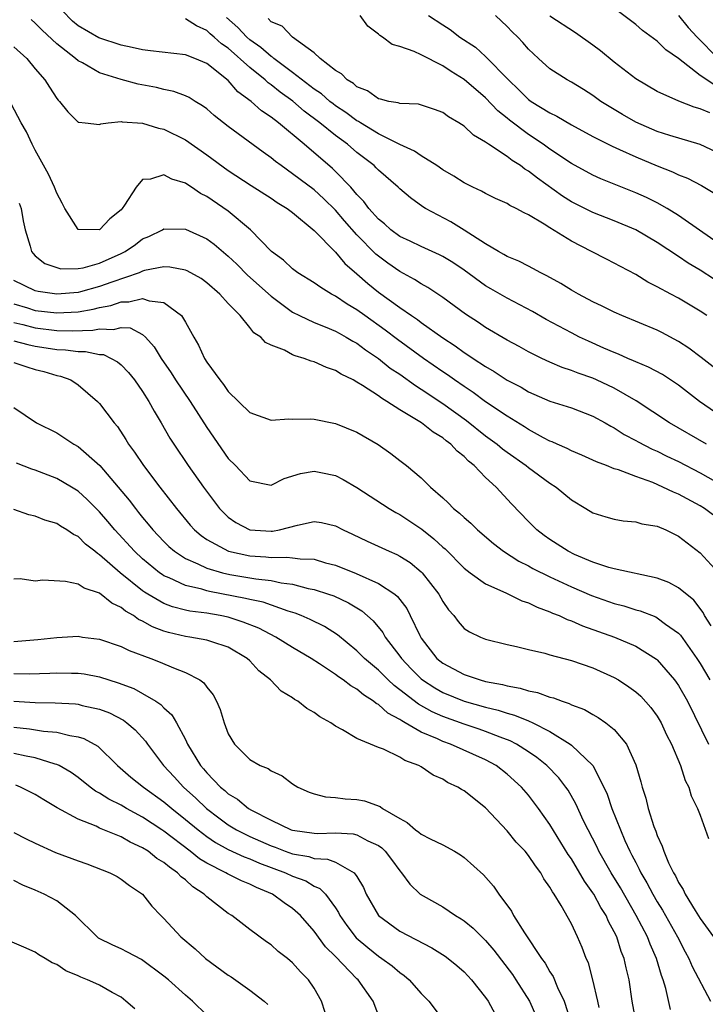
# Model space of a CAD drawing. Units: inches. Extents: x 2646000 to 2649000, y 1560000 to 1561272.
# Drawn here: x 2647144 to 2647207, y 1560355 to 1560447 of the extents above; entities that cross this region are included whole.
import ezdxf

# ---------------------------------------------------------------- set-up
doc = ezdxf.new("R2010")
doc.units = ezdxf.units.IN
doc.header["$MEASUREMENT"] = 0
doc.layers.add('LD26461560_2ft', color=124, linetype='Continuous')

msp = doc.modelspace()

# ---------------------------------------------------------------- linework, layer by layer
at = {"layer": 'LD26461560_2ft'}
for points, elevation in [([(2647209.345, 1560409.345), (2647206.95, 1560411), (2647205, 1560412.504), (2647203.492, 1560413.492), (2647202.199, 1560414.199), (2647201, 1560414.69), (2647200.796, 1560414.796), (2647200.279, 1560415), (2647199.397, 1560415.397), (2647199, 1560415.55), (2647198.023, 1560415.977), (2647196.606, 1560416.606), (2647195.764, 1560417), (2647195, 1560417.385), (2647192.652, 1560418.652), (2647191.383, 1560419.383), (2647189, 1560420.636), (2647187.497, 1560421.497), (2647187, 1560421.794), (2647185, 1560423.248), (2647183.95, 1560423.95), (2647183, 1560424.523), (2647182.69, 1560424.69), (2647181, 1560425.442), (2647179.956, 1560425.956), (2647179, 1560426.387), (2647178.158, 1560427), (2647177.556, 1560427.556), (2647177, 1560427.995), (2647176.111, 1560429), (2647175.655, 1560429.655), (2647175, 1560430.32), (2647174.417, 1560431), (2647173, 1560432.462), (2647172.724, 1560432.725), (2647170.077, 1560435), (2647167.693, 1560437), (2647167, 1560437.536), (2647166.107, 1560438.108), (2647165.138, 1560439), (2647163.9, 1560439.9), (2647163, 1560440.944), (2647161, 1560442.523), (2647159.883, 1560443), (2647159, 1560443.338), (2647155.729, 1560443.729), (2647155, 1560443.798), (2647154.042, 1560444.042), (2647153, 1560444.231), (2647150.939, 1560444.939), (2647149, 1560446.063), (2647148.473, 1560446.473), (2647147.496, 1560447.496)], 8346), ([(2647208.46, 1560440.46), (2647207, 1560441.409), (2647205, 1560443), (2647203.817, 1560443.817), (2647203, 1560444.63), (2647201.619, 1560445.619), (2647201, 1560446.16), (2647199.382, 1560447.382)], 8362), ([(2647207.613, 1560407), (2647204.153, 1560409), (2647201.05, 1560411.05), (2647199, 1560412.224), (2647197.349, 1560413), (2647197, 1560413.153), (2647195.622, 1560413.622), (2647195, 1560413.88), (2647194.152, 1560414.152), (2647193, 1560414.648), (2647192.241, 1560415), (2647191, 1560415.623), (2647190.12, 1560416.12), (2647189, 1560416.725), (2647187, 1560417.901), (2647186.346, 1560418.346), (2647185.133, 1560419.133), (2647183, 1560420.7), (2647181.619, 1560421.619), (2647181, 1560421.957), (2647180.375, 1560422.375), (2647179, 1560423.118), (2647177.889, 1560423.889), (2647177, 1560424.542), (2647176.751, 1560424.751), (2647175, 1560426.532), (2647173.844, 1560427.844), (2647173, 1560428.847), (2647171.916, 1560429.916), (2647171, 1560430.738), (2647169.703, 1560431.703), (2647169, 1560432.248), (2647167.924, 1560433), (2647167.401, 1560433.401), (2647167, 1560433.74), (2647166.263, 1560434.263), (2647163, 1560436.649), (2647162.541, 1560437), (2647161.69, 1560437.69), (2647161, 1560438.296), (2647160.597, 1560438.597), (2647159.901, 1560439), (2647159.35, 1560439.35), (2647159, 1560439.52), (2647157.93, 1560439.93), (2647157, 1560440.115), (2647156.296, 1560440.296), (2647154.602, 1560440.602), (2647153, 1560441.028), (2647151, 1560441.678), (2647149.412, 1560442.589), (2647149, 1560442.793), (2647148.763, 1560443), (2647147, 1560444.366), (2647145.639, 1560445.639), (2647145, 1560446.305), (2647144.628, 1560446.628)], 8344), ([(2647208.216, 1560414.216), (2647207.097, 1560415.097), (2647205.956, 1560415.956), (2647205, 1560416.589), (2647203.423, 1560417.423), (2647203, 1560417.63), (2647199.717, 1560419), (2647199, 1560419.326), (2647197.887, 1560419.887), (2647197, 1560420.293), (2647195.65, 1560421), (2647195, 1560421.372), (2647194.007, 1560422.007), (2647192.725, 1560422.725), (2647192.141, 1560423), (2647191.411, 1560423.412), (2647191, 1560423.604), (2647190.087, 1560424.087), (2647189, 1560424.527), (2647188.711, 1560424.712), (2647188.193, 1560425), (2647187, 1560425.713), (2647185, 1560426.984), (2647183.747, 1560427.747), (2647181.394, 1560429), (2647181.151, 1560429.151), (2647179.983, 1560429.983), (2647179, 1560430.844), (2647178.844, 1560431), (2647177, 1560432.586), (2647176.806, 1560432.806), (2647176.598, 1560433), (2647175, 1560434.226), (2647174.104, 1560435), (2647173, 1560435.81), (2647171.545, 1560437), (2647170.087, 1560438.087), (2647169.01, 1560439.01), (2647167.849, 1560439.849), (2647167, 1560440.547), (2647166.729, 1560440.729), (2647166.452, 1560441), (2647165, 1560442.161), (2647163, 1560443.952), (2647162.375, 1560444.376), (2647161.689, 1560445), (2647161.314, 1560445.315), (2647161, 1560445.627), (2647160.045, 1560446.045), (2647159, 1560446.715)], 8348), ([(2647207.634, 1560419), (2647207, 1560419.429), (2647205, 1560420.634), (2647204.284, 1560421), (2647203, 1560421.698), (2647202.128, 1560422.128), (2647201, 1560422.83), (2647199.571, 1560423.571), (2647199, 1560423.903), (2647198.268, 1560424.268), (2647196.891, 1560425), (2647195, 1560425.945), (2647193, 1560427.183), (2647192.464, 1560427.535), (2647191, 1560428.397), (2647190.581, 1560428.581), (2647189.853, 1560429), (2647189.267, 1560429.267), (2647189, 1560429.459), (2647187.93, 1560429.93), (2647187, 1560430.402), (2647186.624, 1560430.624), (2647185.794, 1560431), (2647185, 1560431.391), (2647184.031, 1560432.031), (2647183, 1560432.612), (2647182.458, 1560433), (2647181, 1560433.912), (2647180.359, 1560434.359), (2647179, 1560434.978), (2647177, 1560435.978), (2647175.322, 1560437), (2647175.131, 1560437.131), (2647175, 1560437.189), (2647173.964, 1560437.964), (2647173, 1560438.597), (2647172.77, 1560438.77), (2647172.473, 1560439), (2647171.689, 1560439.689), (2647171, 1560440.149), (2647169, 1560441.706), (2647167.254, 1560443), (2647167.125, 1560443.125), (2647167, 1560443.19), (2647166.043, 1560444.043), (2647165, 1560444.756), (2647164.726, 1560445), (2647163.888, 1560445.888), (2647162.826, 1560446.826)], 8350), ([(2647208.36, 1560422.36), (2647207, 1560423.236), (2647205.887, 1560423.887), (2647205, 1560424.518), (2647203, 1560425.84), (2647201, 1560427), (2647199, 1560427.853), (2647197, 1560428.62), (2647195, 1560429.624), (2647194.157, 1560430.157), (2647191.833, 1560431.833), (2647191, 1560432.496), (2647190.673, 1560432.674), (2647190.25, 1560433), (2647189.479, 1560433.479), (2647189, 1560433.857), (2647187.272, 1560435), (2647187, 1560435.203), (2647185.858, 1560435.858), (2647185, 1560436.691), (2647184.516, 1560437), (2647183.543, 1560437.543), (2647183, 1560437.974), (2647182.245, 1560438.245), (2647180.735, 1560438.735), (2647179, 1560438.79), (2647178.859, 1560438.859), (2647177.98, 1560439), (2647177.206, 1560439.206), (2647177, 1560439.225), (2647175.982, 1560439.982), (2647175, 1560440.357), (2647174.665, 1560440.665), (2647174.081, 1560441), (2647173.568, 1560441.568), (2647173, 1560441.895), (2647171.583, 1560443), (2647171, 1560443.529), (2647169, 1560445.006), (2647168.021, 1560446.021), (2647167, 1560446.432), (2647166.723, 1560446.723)], 8352), ([(2647209.822, 1560425), (2647207.251, 1560426.749), (2647205, 1560428.34), (2647203.919, 1560429), (2647203, 1560429.519), (2647202.017, 1560430.017), (2647201, 1560430.475), (2647197.757, 1560431.757), (2647197, 1560432.099), (2647195, 1560433.185), (2647193, 1560434.539), (2647192.371, 1560435), (2647191, 1560435.92), (2647189.238, 1560437.238), (2647189, 1560437.444), (2647188.128, 1560438.128), (2647187, 1560439.316), (2647185, 1560441.03), (2647183.789, 1560441.789), (2647183, 1560442.323), (2647181, 1560443.342), (2647180.333, 1560443.667), (2647179, 1560444.129), (2647178.298, 1560444.298), (2647177.38, 1560445), (2647177.134, 1560445.134), (2647177, 1560445.279), (2647176.008, 1560446.008), (2647175.286, 1560447)], 8354), ([(2647181.661, 1560447), (2647183, 1560446.131), (2647183.697, 1560445.697), (2647184.61, 1560445), (2647186.05, 1560444.05), (2647187, 1560443.197), (2647189.125, 1560441), (2647190.09, 1560440.09), (2647191, 1560439.181), (2647191.255, 1560439), (2647193, 1560437.929), (2647193.633, 1560437.633), (2647195, 1560436.813), (2647197, 1560435.723), (2647198.804, 1560434.804), (2647199.489, 1560434.511), (2647201, 1560433.815), (2647203, 1560432.99), (2647204.429, 1560432.429), (2647205, 1560432.152), (2647205.824, 1560431.824), (2647207.143, 1560431.143), (2647208.394, 1560430.394)], 8356), ([(2647209, 1560434.031), (2647207, 1560434.959), (2647204.183, 1560435.817), (2647203, 1560436.202), (2647201, 1560437.057), (2647199.765, 1560437.765), (2647197.749, 1560439), (2647197, 1560439.545), (2647196.117, 1560440.117), (2647195, 1560440.792), (2647194.614, 1560441), (2647193, 1560442.04), (2647191.927, 1560443), (2647191, 1560443.873), (2647190.484, 1560444.484), (2647189.994, 1560445), (2647189.486, 1560445.486), (2647189, 1560445.988), (2647187.926, 1560447)], 8358), ([(2647207.92, 1560437.92), (2647207, 1560438.311), (2647206.454, 1560438.454), (2647205.012, 1560439.012), (2647203, 1560439.92), (2647201, 1560441.095), (2647199, 1560442.665), (2647197.709, 1560443.709), (2647197, 1560444.253), (2647195.382, 1560445.382), (2647193, 1560446.941)], 8360), ([(2647205, 1560447.028), (2647205.893, 1560445.893), (2647206.72, 1560445), (2647208.678, 1560443)], 8364), ([(2647143, 1560444.098), (2647144.198, 1560443), (2647145, 1560442.035), (2647145.896, 1560441), (2647146.315, 1560440.315), (2647147, 1560439.267), (2647147.118, 1560439.118), (2647147.26, 1560439), (2647148.027, 1560438.027), (2647149, 1560437.072), (2647149.048, 1560437.049), (2647149.644, 1560437), (2647151, 1560436.838), (2647151.097, 1560436.903), (2647151.783, 1560437), (2647153, 1560437.127), (2647153.102, 1560437.102), (2647155, 1560436.976), (2647156.497, 1560436.496), (2647157, 1560436.403), (2647159, 1560435.414), (2647161, 1560434.018), (2647163, 1560432.561), (2647165.147, 1560431.147), (2647167, 1560429.962), (2647167.562, 1560429.562), (2647168.502, 1560429), (2647169, 1560428.613), (2647171, 1560426.957), (2647173, 1560424.912), (2647173.87, 1560423.87), (2647175, 1560422.906), (2647176.001, 1560422.001), (2647177, 1560421.204), (2647179, 1560419.76), (2647180.091, 1560419), (2647180.639, 1560418.64), (2647181, 1560418.359), (2647183, 1560416.92), (2647184.169, 1560416.169), (2647185, 1560415.549), (2647185.343, 1560415.343), (2647185.829, 1560415), (2647187, 1560414.237), (2647187.792, 1560413.792), (2647189, 1560412.986), (2647190.307, 1560412.307), (2647191, 1560411.894), (2647193, 1560411.025), (2647195, 1560410.381), (2647197, 1560409.631), (2647198.146, 1560409), (2647198.682, 1560408.682), (2647199, 1560408.528), (2647199.919, 1560407.919), (2647201, 1560407.356), (2647201.221, 1560407.221), (2647202.54, 1560406.54), (2647203, 1560406.352), (2647203.896, 1560405.896), (2647205, 1560405.373), (2647207, 1560404.327), (2647209.387, 1560403)], 8342), ([(2647209, 1560399.81), (2647207.42, 1560401), (2647207, 1560401.257), (2647205, 1560402.326), (2647204.51, 1560402.51), (2647203.537, 1560403), (2647202.59, 1560403.41), (2647201, 1560403.974), (2647199.409, 1560404.591), (2647199, 1560404.712), (2647198.274, 1560405), (2647197.343, 1560405.343), (2647197, 1560405.519), (2647195.969, 1560405.969), (2647195, 1560406.371), (2647194.596, 1560406.596), (2647193.662, 1560407), (2647193.213, 1560407.213), (2647193, 1560407.288), (2647192.406, 1560407.594), (2647191, 1560408.37), (2647190.627, 1560408.627), (2647189, 1560409.612), (2647187, 1560410.961), (2647185.835, 1560411.835), (2647185, 1560412.371), (2647184.093, 1560413), (2647183.461, 1560413.461), (2647183, 1560413.762), (2647181.216, 1560415), (2647178.775, 1560416.775), (2647177.643, 1560417.643), (2647175.734, 1560419), (2647175, 1560419.542), (2647174.082, 1560420.082), (2647173, 1560420.816), (2647172.639, 1560421), (2647171.616, 1560421.616), (2647171, 1560422.061), (2647169.492, 1560423), (2647169, 1560423.375), (2647168.164, 1560424.164), (2647167.037, 1560425), (2647165.081, 1560427), (2647163, 1560428.739), (2647161, 1560430.121), (2647160.411, 1560430.41), (2647159.557, 1560431), (2647159.211, 1560431.211), (2647159, 1560431.367), (2647157.738, 1560431.738), (2647157, 1560432.155), (2647155.75, 1560431.75), (2647155, 1560431.722), (2647154.394, 1560431), (2647153.325, 1560429.324), (2647153.098, 1560429), (2647153, 1560428.891), (2647151.957, 1560428.043), (2647151, 1560427.019), (2647149, 1560427.041), (2647147.749, 1560429), (2647147.503, 1560429.503), (2647147, 1560430.427), (2647146.776, 1560431), (2647146.217, 1560432.217), (2647145, 1560434.452), (2647144.717, 1560435), (2647144.168, 1560436.169), (2647143.687, 1560437), (2647142.756, 1560438.757)], 8340), ([(2647143.503, 1560429.504), (2647143.689, 1560429), (2647143.859, 1560427.859), (2647144.064, 1560427), (2647144.524, 1560425.476), (2647144.635, 1560425), (2647144.797, 1560424.797), (2647145, 1560424.59), (2647145.876, 1560423.876), (2647147.379, 1560423.379), (2647149, 1560423.385), (2647149.462, 1560423.462), (2647151, 1560423.895), (2647153, 1560424.805), (2647153.395, 1560425), (2647154.347, 1560425.653), (2647155, 1560426.154), (2647155.602, 1560426.398), (2647156.854, 1560427), (2647157, 1560427.088), (2647159, 1560427.076), (2647161, 1560426.181), (2647161.677, 1560425.677), (2647163, 1560424.558), (2647163.794, 1560423.794), (2647164.787, 1560422.786), (2647167, 1560420.803), (2647169, 1560419.333), (2647169.647, 1560419), (2647171, 1560418.368), (2647172.033, 1560417.967), (2647173, 1560417.556), (2647173.348, 1560417.348), (2647174, 1560417), (2647174.618, 1560416.618), (2647175, 1560416.42), (2647175.802, 1560415.802), (2647177, 1560414.997), (2647178.11, 1560414.11), (2647179, 1560413.521), (2647180.468, 1560412.468), (2647181, 1560412.15), (2647183, 1560410.813), (2647185.215, 1560409.215), (2647187, 1560407.789), (2647188.071, 1560407), (2647188.573, 1560406.573), (2647189, 1560406.254), (2647190.789, 1560405), (2647191, 1560404.825), (2647193, 1560403.354), (2647193.568, 1560403), (2647195, 1560401.797), (2647196.354, 1560401), (2647197, 1560400.597), (2647198.208, 1560400.208), (2647199, 1560400.004), (2647199.839, 1560399.839), (2647201, 1560399.76), (2647201.577, 1560399.577), (2647203, 1560399.348), (2647203.823, 1560399), (2647205, 1560398.422), (2647207, 1560396.864), (2647208.719, 1560395)], 8338), ([(2647208.034, 1560390.034), (2647207.431, 1560391), (2647207.296, 1560391.296), (2647206.425, 1560392.425), (2647205, 1560393.6), (2647204.078, 1560394.078), (2647203, 1560394.486), (2647199, 1560395.378), (2647198.496, 1560395.504), (2647197, 1560395.996), (2647195.284, 1560396.716), (2647194.697, 1560397), (2647193.679, 1560397.679), (2647193, 1560398.11), (2647192.475, 1560398.475), (2647191.765, 1560399), (2647191, 1560399.776), (2647189.429, 1560401.429), (2647187.978, 1560403), (2647187, 1560403.896), (2647185.94, 1560405), (2647185.411, 1560405.411), (2647185, 1560405.837), (2647184.34, 1560406.34), (2647183.746, 1560407), (2647183.312, 1560407.312), (2647183, 1560407.578), (2647182.108, 1560408.108), (2647181.027, 1560409), (2647179, 1560410.217), (2647177.78, 1560411), (2647177.283, 1560411.283), (2647177, 1560411.504), (2647175.507, 1560412.493), (2647175, 1560412.8), (2647174.634, 1560413), (2647173.531, 1560413.531), (2647173, 1560413.881), (2647172.154, 1560414.154), (2647171, 1560414.686), (2647170.737, 1560414.737), (2647170.089, 1560415), (2647169.236, 1560415.236), (2647169, 1560415.346), (2647168.23, 1560415.769), (2647167, 1560416.253), (2647166.478, 1560416.478), (2647166.025, 1560417), (2647165.392, 1560417.392), (2647165, 1560417.906), (2647164.096, 1560419), (2647163, 1560420.134), (2647162.221, 1560421), (2647161, 1560422.054), (2647160.458, 1560422.459), (2647159.177, 1560423.177), (2647159, 1560423.254), (2647157.533, 1560423.533), (2647157, 1560423.547), (2647155.199, 1560423.199), (2647155, 1560423.137), (2647154.684, 1560423), (2647152.136, 1560422.136), (2647151, 1560421.71), (2647149.214, 1560421.214), (2647149, 1560421.162), (2647147, 1560421), (2647145.253, 1560421.254), (2647145, 1560421.31), (2647143, 1560422.276)], 8336), ([(2647143, 1560420.102), (2647144.273, 1560419.727), (2647145, 1560419.494), (2647147, 1560419.258), (2647149, 1560419.344), (2647150.398, 1560419.602), (2647151, 1560419.76), (2647152.049, 1560419.951), (2647153, 1560420.297), (2647153.723, 1560420.277), (2647155, 1560420.608), (2647155.622, 1560420.379), (2647157, 1560420.231), (2647158.629, 1560419), (2647159, 1560418.4), (2647159.774, 1560417), (2647160.235, 1560416.235), (2647160.785, 1560415), (2647161, 1560414.66), (2647162.197, 1560413), (2647162.564, 1560412.564), (2647163, 1560411.909), (2647165, 1560409.961), (2647167, 1560409.234), (2647168.646, 1560409.354), (2647169, 1560409.345), (2647170.624, 1560409.376), (2647171, 1560409.343), (2647173, 1560408.928), (2647175, 1560408.111), (2647176.973, 1560406.973), (2647178.146, 1560406.146), (2647179, 1560405.467), (2647179.616, 1560405), (2647181, 1560403.865), (2647181.87, 1560403), (2647183, 1560402.005), (2647183.517, 1560401.517), (2647183.996, 1560401), (2647184.571, 1560400.571), (2647185, 1560400.145), (2647185.625, 1560399.625), (2647186.246, 1560399), (2647187.732, 1560397.732), (2647188.678, 1560397), (2647190.091, 1560396.09), (2647191, 1560395.64), (2647191.406, 1560395.406), (2647193, 1560394.619), (2647195, 1560393.671), (2647196.872, 1560392.872), (2647199, 1560392.136), (2647199.9, 1560391.9), (2647201, 1560391.544), (2647201.431, 1560391.431), (2647202.871, 1560390.871), (2647203, 1560390.805), (2647203.791, 1560390.209), (2647205, 1560389.353), (2647205.171, 1560389.17), (2647206.705, 1560387), (2647207, 1560386.541), (2647207.904, 1560385)], 8334), ([(2647143, 1560418.36), (2647143.833, 1560418.166), (2647145, 1560417.86), (2647147, 1560417.624), (2647148.422, 1560417.578), (2647150.366, 1560417.634), (2647151, 1560417.768), (2647152.301, 1560417.699), (2647153, 1560417.881), (2647153.852, 1560417.852), (2647155, 1560417.24), (2647155.277, 1560417), (2647156.099, 1560416.098), (2647156.745, 1560415), (2647157.667, 1560413.667), (2647158.083, 1560413), (2647159.428, 1560411), (2647161, 1560408.56), (2647163, 1560405.679), (2647163.669, 1560405), (2647165, 1560403.59), (2647167, 1560403.18), (2647168.218, 1560403.782), (2647169.735, 1560404.265), (2647171, 1560404.476), (2647171.646, 1560404.353), (2647173, 1560404.064), (2647173.709, 1560403.709), (2647175, 1560402.963), (2647178.002, 1560401), (2647178.619, 1560400.618), (2647179, 1560400.43), (2647181.053, 1560399.053), (2647182.168, 1560398.168), (2647183, 1560397.398), (2647183.22, 1560397.22), (2647185, 1560395.426), (2647185.547, 1560395), (2647187, 1560393.967), (2647188.884, 1560393.117), (2647190.386, 1560392.386), (2647191, 1560392.193), (2647191.794, 1560391.794), (2647193, 1560391.361), (2647193.241, 1560391.241), (2647193.849, 1560391), (2647194.621, 1560390.621), (2647195, 1560390.501), (2647196.042, 1560390.042), (2647199.022, 1560389), (2647201, 1560388.144), (2647202.936, 1560386.936), (2647203, 1560386.881), (2647204.629, 1560385), (2647204.789, 1560384.789), (2647205, 1560384.469), (2647205.818, 1560383), (2647207.788, 1560379)], 8332), ([(2647143, 1560416.651), (2647144.307, 1560416.307), (2647145, 1560416.148), (2647146.008, 1560416.008), (2647147, 1560415.848), (2647147.818, 1560415.818), (2647149, 1560415.646), (2647149.666, 1560415.666), (2647151, 1560415.381), (2647151.357, 1560415.357), (2647152.087, 1560415), (2647152.68, 1560414.68), (2647153, 1560414.4), (2647153.689, 1560413.689), (2647154.239, 1560413), (2647155, 1560411.918), (2647155.59, 1560411), (2647156.081, 1560410.081), (2647156.746, 1560409), (2647157.559, 1560407.559), (2647157.912, 1560407), (2647159.246, 1560405), (2647160.684, 1560403), (2647162.185, 1560401), (2647163, 1560400.188), (2647163.695, 1560399.695), (2647165, 1560399.013), (2647167, 1560398.872), (2647167.125, 1560398.875), (2647167.765, 1560399), (2647169.449, 1560399.449), (2647171, 1560399.781), (2647171.679, 1560399.679), (2647173, 1560399.377), (2647173.701, 1560399), (2647174.592, 1560398.592), (2647175.943, 1560397.943), (2647178.007, 1560397), (2647178.716, 1560396.716), (2647179, 1560396.562), (2647179.949, 1560395.949), (2647181, 1560395.085), (2647181.084, 1560395), (2647182.628, 1560393), (2647183, 1560392.316), (2647183.535, 1560391.535), (2647184.035, 1560391), (2647184.443, 1560390.443), (2647185, 1560389.81), (2647185.483, 1560389.483), (2647186.51, 1560389), (2647187, 1560388.803), (2647189, 1560388.3), (2647189.892, 1560388.108), (2647191, 1560387.821), (2647192.522, 1560387.478), (2647193, 1560387.33), (2647195, 1560386.81), (2647197, 1560386.129), (2647199, 1560385.236), (2647199.402, 1560385), (2647200.363, 1560384.363), (2647201, 1560383.89), (2647201.469, 1560383.469), (2647202.416, 1560382.416), (2647203, 1560381.612), (2647203.363, 1560381), (2647203.882, 1560379.882), (2647204.33, 1560379), (2647205.173, 1560377), (2647205.615, 1560375.615), (2647205.943, 1560375), (2647206.188, 1560374.188), (2647206.759, 1560373), (2647207, 1560372.381), (2647207.802, 1560370.198)], 8330), ([(2647143, 1560414.64), (2647144.218, 1560414.218), (2647145, 1560413.971), (2647145.788, 1560413.788), (2647147, 1560413.424), (2647147.353, 1560413.353), (2647148.306, 1560413), (2647149, 1560412.545), (2647150.804, 1560411), (2647151, 1560410.8), (2647152.35, 1560409), (2647152.655, 1560408.655), (2647153.445, 1560407.445), (2647153.701, 1560407), (2647154.257, 1560406.257), (2647155.085, 1560405), (2647156.616, 1560403), (2647158.179, 1560401), (2647159.455, 1560399.455), (2647159.86, 1560399), (2647160.462, 1560398.462), (2647161, 1560398.094), (2647163.013, 1560397.013), (2647165, 1560396.59), (2647166.489, 1560396.489), (2647167, 1560396.43), (2647168.466, 1560396.466), (2647169, 1560396.402), (2647169.717, 1560396.283), (2647171, 1560396.257), (2647172.062, 1560395.937), (2647173, 1560395.707), (2647174.932, 1560394.932), (2647177, 1560394.01), (2647178.522, 1560393), (2647178.785, 1560392.785), (2647179.648, 1560391.648), (2647179.977, 1560391), (2647180.85, 1560389.15), (2647181, 1560388.891), (2647182.448, 1560387), (2647183, 1560386.545), (2647185, 1560385.496), (2647186.477, 1560385), (2647187, 1560384.861), (2647188.564, 1560384.563), (2647189, 1560384.433), (2647190.228, 1560384.228), (2647191, 1560383.976), (2647191.833, 1560383.833), (2647193, 1560383.399), (2647193.328, 1560383.329), (2647194.135, 1560383), (2647194.794, 1560382.794), (2647195, 1560382.674), (2647196.221, 1560382.221), (2647197, 1560381.76), (2647197.502, 1560381.502), (2647198.224, 1560381), (2647199, 1560380.376), (2647200.138, 1560379), (2647201, 1560377.085), (2647201.492, 1560375.492), (2647201.616, 1560375), (2647201.953, 1560373.953), (2647202.176, 1560373), (2647202.691, 1560371.309), (2647202.867, 1560370.868), (2647203, 1560370.481), (2647203.482, 1560369.482), (2647203.626, 1560369), (2647204.067, 1560367.933), (2647204.529, 1560367), (2647204.711, 1560366.711), (2647205, 1560366.098), (2647205.435, 1560365.435), (2647205.617, 1560365), (2647206.538, 1560363.462), (2647207, 1560362.72), (2647208.244, 1560361)], 8328), ([(2647143, 1560410.439), (2647145.099, 1560409), (2647147, 1560408.047), (2647148.59, 1560407), (2647149, 1560406.775), (2647151.016, 1560405.015), (2647153.76, 1560401.76), (2647154.329, 1560401), (2647154.638, 1560400.638), (2647155, 1560400.172), (2647155.541, 1560399.541), (2647155.965, 1560399), (2647157, 1560397.921), (2647157.464, 1560397.464), (2647157.985, 1560397), (2647159, 1560396.327), (2647160.163, 1560395.837), (2647161, 1560395.421), (2647162.467, 1560395), (2647163.156, 1560394.845), (2647165.571, 1560394.429), (2647167, 1560394.262), (2647167.945, 1560394.055), (2647169, 1560393.931), (2647170.459, 1560393.541), (2647171, 1560393.442), (2647172.349, 1560393), (2647172.83, 1560392.83), (2647174.204, 1560392.204), (2647175.454, 1560391.454), (2647176.513, 1560390.513), (2647177.41, 1560389.41), (2647177.639, 1560389), (2647179, 1560387.214), (2647179.145, 1560387), (2647180.044, 1560386.044), (2647181, 1560385.091), (2647181.111, 1560385), (2647182.254, 1560384.254), (2647183, 1560383.837), (2647185, 1560383.024), (2647187, 1560382.454), (2647188.167, 1560382.167), (2647189, 1560381.888), (2647189.708, 1560381.708), (2647191, 1560381.174), (2647191.399, 1560381), (2647193, 1560380.176), (2647194.898, 1560379), (2647195, 1560378.919), (2647197, 1560376.997), (2647198.04, 1560375), (2647198.341, 1560374.341), (2647198.784, 1560373), (2647199.567, 1560371), (2647199.991, 1560370.009), (2647200.453, 1560369), (2647200.65, 1560368.65), (2647201, 1560367.94), (2647201.336, 1560367.335), (2647201.48, 1560367), (2647202.049, 1560366.049), (2647202.593, 1560365), (2647203, 1560364.295), (2647203.502, 1560363.502), (2647204.907, 1560361), (2647205.611, 1560359.611), (2647205.954, 1560359), (2647206.259, 1560358.258), (2647207.979, 1560355)], 8326), ([(2647204.24, 1560354.24), (2647203.81, 1560356.19), (2647203.566, 1560357), (2647203.401, 1560357.401), (2647202.934, 1560359), (2647202.339, 1560360.338), (2647202.093, 1560361), (2647201.05, 1560363), (2647199.577, 1560365.577), (2647198.704, 1560367), (2647197.57, 1560369), (2647197.39, 1560369.39), (2647196.145, 1560371.855), (2647195.426, 1560373.426), (2647194.693, 1560374.693), (2647194.481, 1560375), (2647193.841, 1560375.841), (2647192.721, 1560377), (2647191.768, 1560377.768), (2647191, 1560378.286), (2647189.867, 1560379), (2647189.302, 1560379.302), (2647188.35, 1560379.65), (2647187, 1560380.185), (2647186.401, 1560380.401), (2647185, 1560380.854), (2647183, 1560381.579), (2647182.018, 1560382.018), (2647180.732, 1560382.732), (2647179, 1560384.073), (2647178.462, 1560384.462), (2647177.9, 1560385), (2647177, 1560385.907), (2647175.71, 1560387), (2647175, 1560387.718), (2647173.191, 1560389.191), (2647171.974, 1560389.974), (2647170.64, 1560390.64), (2647169.811, 1560391), (2647169.233, 1560391.233), (2647168.582, 1560391.417), (2647166.241, 1560392.241), (2647165, 1560392.489), (2647164.599, 1560392.599), (2647161.251, 1560393.251), (2647161, 1560393.313), (2647160.542, 1560393.458), (2647159, 1560393.801), (2647157.476, 1560394.523), (2647157, 1560394.715), (2647156.824, 1560394.824), (2647156.586, 1560395), (2647155, 1560396.312), (2647154.255, 1560397), (2647152.417, 1560399), (2647151.776, 1560399.776), (2647151, 1560400.675), (2647149.836, 1560401.836), (2647149, 1560402.606), (2647148.367, 1560403), (2647147, 1560403.804), (2647145, 1560404.565), (2647144.674, 1560404.674), (2647143.236, 1560405.236)], 8324), ([(2647201.046, 1560353), (2647200.663, 1560355), (2647200.376, 1560357), (2647200.107, 1560358.107), (2647199.934, 1560359), (2647199.658, 1560359.658), (2647199.233, 1560361), (2647199, 1560361.491), (2647198.461, 1560362.461), (2647198.241, 1560363), (2647197.756, 1560363.756), (2647197.085, 1560365), (2647197, 1560365.137), (2647196.212, 1560366.212), (2647195, 1560368.288), (2647194.71, 1560368.71), (2647193, 1560371.495), (2647191.922, 1560373), (2647191, 1560374.223), (2647190.339, 1560375), (2647189, 1560376.205), (2647187.97, 1560377), (2647187, 1560377.528), (2647183.712, 1560379), (2647183, 1560379.254), (2647182.511, 1560379.489), (2647181, 1560380.124), (2647179.501, 1560381), (2647179.172, 1560381.172), (2647179, 1560381.306), (2647177.885, 1560381.885), (2647177, 1560382.692), (2647176.789, 1560382.789), (2647176.556, 1560383), (2647175.598, 1560383.598), (2647175, 1560384.128), (2647174.429, 1560384.429), (2647173.711, 1560385), (2647173.278, 1560385.278), (2647173, 1560385.498), (2647171.5, 1560386.5), (2647170.721, 1560387), (2647169, 1560388.016), (2647167.432, 1560389), (2647165.836, 1560389.836), (2647164.4, 1560390.401), (2647163, 1560390.843), (2647162.241, 1560391), (2647161, 1560391.217), (2647159.408, 1560391.408), (2647159, 1560391.497), (2647157.807, 1560391.807), (2647157, 1560392.114), (2647155.486, 1560393), (2647155.186, 1560393.186), (2647155, 1560393.324), (2647152.908, 1560395), (2647151, 1560396.673), (2647150.787, 1560396.786), (2647150.542, 1560397), (2647149.678, 1560397.678), (2647149, 1560398.371), (2647148.562, 1560398.562), (2647147.94, 1560399), (2647147.34, 1560399.341), (2647147, 1560399.582), (2647145.894, 1560399.894), (2647145, 1560400.269), (2647144.407, 1560400.408), (2647143, 1560400.901)], 8322), ([(2647197.589, 1560354.412), (2647197.466, 1560355), (2647197.004, 1560357), (2647196.583, 1560358.583), (2647196.392, 1560359), (2647196.01, 1560360.01), (2647195.579, 1560361), (2647195, 1560362.224), (2647194.053, 1560363.947), (2647193.399, 1560365), (2647193.225, 1560365.225), (2647193, 1560365.664), (2647192.44, 1560366.44), (2647192.14, 1560367), (2647191.639, 1560367.639), (2647191, 1560368.614), (2647190.679, 1560369), (2647189.858, 1560369.858), (2647189, 1560370.91), (2647187, 1560373.048), (2647185, 1560374.639), (2647184.754, 1560374.754), (2647184.422, 1560375), (2647183.435, 1560375.435), (2647183, 1560375.724), (2647182.104, 1560376.104), (2647181, 1560376.872), (2647180.785, 1560377), (2647179.464, 1560377.464), (2647179, 1560377.777), (2647177.483, 1560378.517), (2647177, 1560378.688), (2647175, 1560379.528), (2647173.649, 1560380.351), (2647173, 1560380.69), (2647172.558, 1560381), (2647171.548, 1560381.548), (2647171, 1560381.97), (2647170.333, 1560382.333), (2647169.492, 1560383), (2647169.171, 1560383.171), (2647169, 1560383.309), (2647167.944, 1560383.944), (2647166.935, 1560385), (2647165.855, 1560385.855), (2647165, 1560386.774), (2647164.767, 1560387), (2647163, 1560388.046), (2647161.461, 1560388.539), (2647161, 1560388.713), (2647159.399, 1560389), (2647159, 1560389.054), (2647157.424, 1560389.424), (2647157, 1560389.549), (2647155.944, 1560389.944), (2647155, 1560390.488), (2647154.636, 1560390.636), (2647154.149, 1560391), (2647153.414, 1560391.413), (2647153, 1560391.765), (2647152.151, 1560392.151), (2647151, 1560393.079), (2647149.554, 1560393.554), (2647149, 1560393.922), (2647147.804, 1560394.196), (2647145.697, 1560394.303), (2647145, 1560394.229), (2647143.576, 1560394.424), (2647143, 1560394.408)], 8320), ([(2647143, 1560388.596), (2647145.227, 1560388.773), (2647147, 1560388.961), (2647149, 1560389.065), (2647149.413, 1560389), (2647151, 1560388.799), (2647153, 1560388.125), (2647153.745, 1560387.745), (2647155.771, 1560387), (2647156.651, 1560386.651), (2647157.881, 1560386.119), (2647159, 1560385.699), (2647160.341, 1560385), (2647160.726, 1560384.726), (2647161, 1560384.319), (2647161.6, 1560383.6), (2647161.902, 1560383), (2647162.246, 1560382.246), (2647162.609, 1560381), (2647163, 1560379.968), (2647163.564, 1560379), (2647165, 1560377.553), (2647165.987, 1560377), (2647166.714, 1560376.714), (2647167, 1560376.495), (2647168.036, 1560376.036), (2647169, 1560375.308), (2647169.478, 1560375), (2647170.528, 1560374.528), (2647171, 1560374.361), (2647172.072, 1560374.072), (2647173, 1560374.031), (2647173.902, 1560373.902), (2647175, 1560373.83), (2647175.706, 1560373.706), (2647177.173, 1560373.173), (2647177.385, 1560373), (2647179, 1560372.067), (2647179.695, 1560371.695), (2647180.473, 1560371), (2647180.787, 1560370.787), (2647181, 1560370.613), (2647181.842, 1560370.158), (2647183, 1560369.599), (2647184.1, 1560369), (2647184.664, 1560368.664), (2647185, 1560368.417), (2647186.792, 1560366.792), (2647187.735, 1560365.734), (2647188.244, 1560365), (2647189.406, 1560363.406), (2647189.617, 1560363), (2647190.612, 1560361.388), (2647192.206, 1560359), (2647192.551, 1560358.551), (2647193, 1560357.752), (2647193.304, 1560357.304), (2647193.721, 1560356.278), (2647194.339, 1560355), (2647194.984, 1560353)], 8318), ([(2647143, 1560385.589), (2647144.427, 1560385.573), (2647146.367, 1560385.633), (2647147, 1560385.671), (2647148.376, 1560385.624), (2647149, 1560385.623), (2647149.55, 1560385.55), (2647151, 1560385.282), (2647151.863, 1560385), (2647152.737, 1560384.737), (2647154.18, 1560384.18), (2647155, 1560383.726), (2647156.252, 1560383), (2647156.708, 1560382.708), (2647157, 1560382.385), (2647157.744, 1560381.744), (2647158.167, 1560381), (2647159, 1560379.433), (2647159.201, 1560379), (2647160.419, 1560377), (2647160.696, 1560376.696), (2647161, 1560376.329), (2647162.276, 1560375), (2647162.678, 1560374.677), (2647163, 1560374.376), (2647163.867, 1560373.867), (2647164.875, 1560373), (2647165.173, 1560372.827), (2647167, 1560371.898), (2647168.876, 1560371), (2647169, 1560370.956), (2647171, 1560370.677), (2647171.342, 1560370.658), (2647173, 1560370.73), (2647174.638, 1560370.638), (2647175, 1560370.547), (2647176.021, 1560369.979), (2647177, 1560369.525), (2647177.31, 1560369.31), (2647177.645, 1560369), (2647178.236, 1560368.236), (2647179, 1560367.168), (2647179.165, 1560367), (2647179.941, 1560365.941), (2647180.901, 1560365), (2647181.168, 1560364.832), (2647183, 1560363.818), (2647184.178, 1560363), (2647184.706, 1560362.706), (2647185, 1560362.499), (2647185.825, 1560361.825), (2647186.64, 1560361), (2647187, 1560360.661), (2647187.77, 1560359.77), (2647189.495, 1560357.495), (2647189.834, 1560357), (2647191.098, 1560355), (2647191.681, 1560353.681)], 8316), ([(2647143, 1560383.021), (2647145, 1560382.897), (2647146.864, 1560382.864), (2647148.753, 1560382.753), (2647149, 1560382.72), (2647149.382, 1560382.618), (2647151, 1560382.271), (2647151.917, 1560381.917), (2647153.238, 1560381.238), (2647153.551, 1560381), (2647154.325, 1560380.325), (2647155.27, 1560379.27), (2647155.448, 1560379), (2647156.955, 1560377), (2647157.949, 1560375.949), (2647158.818, 1560375), (2647159.965, 1560373.965), (2647160.97, 1560373), (2647162.125, 1560372.125), (2647163, 1560371.482), (2647163.775, 1560371), (2647165, 1560370.387), (2647167, 1560369.506), (2647167.379, 1560369.379), (2647168.314, 1560369), (2647169, 1560368.751), (2647170.499, 1560368.499), (2647171, 1560368.334), (2647172.267, 1560368.267), (2647173, 1560367.976), (2647174.741, 1560367), (2647175, 1560366.653), (2647175.608, 1560365.608), (2647175.854, 1560365), (2647177.011, 1560363), (2647179, 1560361.559), (2647181.994, 1560359.994), (2647183.215, 1560359.215), (2647183.505, 1560359), (2647184.324, 1560358.324), (2647185, 1560357.739), (2647185.696, 1560357), (2647187, 1560355.357), (2647187.242, 1560355), (2647188.341, 1560353)], 8314), ([(2647143, 1560380.593), (2647144.443, 1560380.443), (2647145.777, 1560380.223), (2647147, 1560380.119), (2647148.205, 1560379.795), (2647149, 1560379.678), (2647149.522, 1560379.522), (2647150.816, 1560378.816), (2647152.67, 1560377), (2647153.923, 1560375.923), (2647155.083, 1560375), (2647157, 1560373.623), (2647157.719, 1560373), (2647159, 1560371.978), (2647160.175, 1560371), (2647161, 1560370.374), (2647161.814, 1560369.814), (2647163, 1560369.171), (2647164.474, 1560368.474), (2647165, 1560368.289), (2647165.897, 1560367.897), (2647168.332, 1560367), (2647169, 1560366.681), (2647170.228, 1560366.228), (2647171, 1560365.754), (2647171.541, 1560365.541), (2647172.054, 1560365), (2647173, 1560363.72), (2647173.283, 1560363.283), (2647173.418, 1560363), (2647174.062, 1560362.061), (2647174.928, 1560360.928), (2647176.004, 1560360.004), (2647177, 1560359.202), (2647177.315, 1560359), (2647178.296, 1560358.296), (2647179, 1560357.671), (2647179.402, 1560357.402), (2647179.874, 1560357), (2647181, 1560355.725), (2647181.716, 1560355), (2647183.243, 1560353)], 8312), ([(2647177.193, 1560353.193), (2647176.514, 1560355), (2647175.114, 1560357), (2647175, 1560357.103), (2647173, 1560359.174), (2647172.081, 1560360.082), (2647171, 1560361.549), (2647169.732, 1560363), (2647169, 1560363.667), (2647168.203, 1560364.203), (2647167.13, 1560365), (2647165.618, 1560365.618), (2647165, 1560365.936), (2647164.241, 1560366.241), (2647162.91, 1560366.91), (2647162.771, 1560367), (2647161, 1560367.884), (2647160.306, 1560368.306), (2647159.446, 1560369), (2647157, 1560370.869), (2647156.804, 1560371), (2647155, 1560372.2), (2647153.516, 1560373), (2647153, 1560373.305), (2647151.867, 1560373.867), (2647151, 1560374.433), (2647150.622, 1560374.622), (2647150.118, 1560375), (2647149, 1560375.887), (2647148.347, 1560376.347), (2647147.228, 1560377), (2647147, 1560377.111), (2647146.859, 1560377.141), (2647145, 1560377.719), (2647144.133, 1560377.868), (2647143, 1560378.131)], 8310), ([(2647172.036, 1560353.964), (2647171.698, 1560355), (2647171, 1560356.218), (2647170.493, 1560357), (2647169.742, 1560357.742), (2647169, 1560358.598), (2647168.516, 1560359), (2647167.656, 1560359.656), (2647167, 1560360.258), (2647166.559, 1560360.559), (2647165, 1560361.689), (2647163.316, 1560363), (2647163, 1560363.194), (2647161, 1560364.749), (2647160.756, 1560365), (2647159.683, 1560365.683), (2647159, 1560366.32), (2647158.605, 1560366.605), (2647158.257, 1560367), (2647157.504, 1560367.504), (2647157, 1560367.952), (2647156.338, 1560368.338), (2647155.519, 1560369), (2647155, 1560369.336), (2647153.845, 1560369.845), (2647153, 1560370.336), (2647151, 1560371.171), (2647150.667, 1560371.333), (2647149, 1560371.997), (2647147.051, 1560373.051), (2647145.794, 1560373.795), (2647145, 1560374.295), (2647143.632, 1560375), (2647143.18, 1560375.18)], 8308), ([(2647143, 1560370.747), (2647144.158, 1560370.158), (2647145, 1560369.75), (2647146.891, 1560368.891), (2647149, 1560368.098), (2647149.819, 1560367.819), (2647151.955, 1560367), (2647152.639, 1560366.639), (2647153, 1560366.398), (2647153.795, 1560365.795), (2647155.004, 1560365), (2647155.872, 1560363.872), (2647156.706, 1560363), (2647157, 1560362.731), (2647158.569, 1560361), (2647159.901, 1560359.901), (2647160.868, 1560359), (2647163, 1560357.44), (2647163.271, 1560357.271), (2647165, 1560356.033), (2647166.338, 1560355), (2647166.686, 1560354.686)], 8306), ([(2647161, 1560353.715), (2647159.665, 1560355), (2647159, 1560355.562), (2647157.413, 1560357), (2647157, 1560357.339), (2647154.897, 1560358.897), (2647153.597, 1560359.597), (2647153, 1560359.888), (2647152.232, 1560360.232), (2647150.901, 1560360.901), (2647150.766, 1560361), (2647148.739, 1560363), (2647147, 1560364.366), (2647145.832, 1560365), (2647145, 1560365.369), (2647143.844, 1560365.844), (2647143, 1560366.283)], 8304), ([(2647154.287, 1560354.287), (2647153.457, 1560355), (2647153, 1560355.369), (2647152.179, 1560355.821), (2647151, 1560356.515), (2647150.653, 1560356.653), (2647149.874, 1560357), (2647149.244, 1560357.244), (2647149, 1560357.371), (2647147.832, 1560357.832), (2647147, 1560358.417), (2647146.573, 1560358.573), (2647145.914, 1560359), (2647145.334, 1560359.334), (2647145, 1560359.576), (2647143.944, 1560360.056), (2647142.614, 1560360.614)], 8302)]:
    msp.add_lwpolyline(points, dxfattribs=dict(at, elevation=elevation))

doc.saveas('drawing.dxf')
